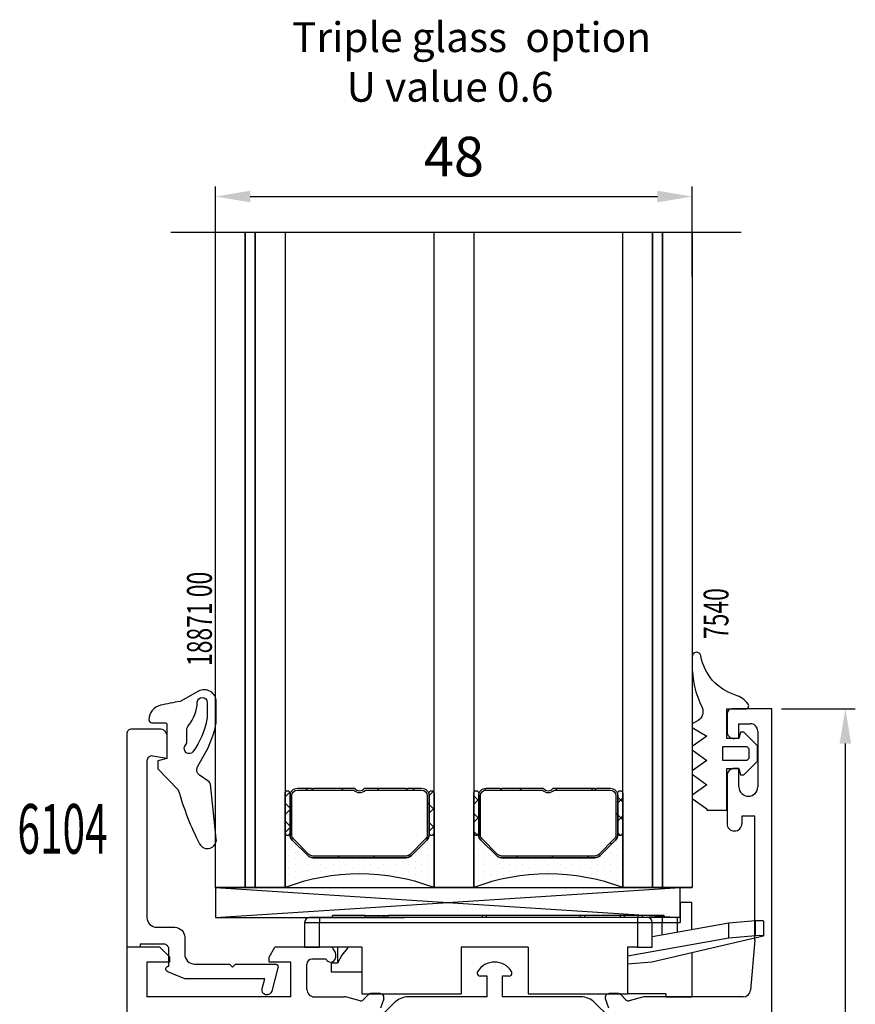
# Model space of a CAD drawing. Units: inches. Extents: x -23512 to 159, y 12106 to 20730.
# Drawn here: x -15350 to -15266, y 13303 to 13402 of the extents above; entities that cross this region are included whole.
import ezdxf

# ---------------------------------------------------------------- set-up
doc = ezdxf.new("R2010")
doc.units = ezdxf.units.IN
doc.header["$MEASUREMENT"] = 0
for name, color, linetype in [('1', 7, 'Continuous'), ('2-0', 40, 'Continuous'), ('3-0', 102, 'Continuous'), ('AL_CONT', 7, 'Continuous'), ('Alu-Kontur', 7, 'Continuous'), ('DIM', 12, 'Continuous'), ('HER_Dicht', 3, 'Continuous'), ('Holzplatte', 32, 'Continuous'), ('Schraff', 252, 'Continuous'), ('St', 173, 'Continuous'), ('TOP', 7, 'Continuous')]:
    doc.layers.add(name, color=color, linetype=linetype)
doc.layers.add('Deurprofielen', color=3, linetype='Continuous', lineweight=30)
doc.styles.add('UGTXT', font='ugtxt')
doc.dimstyles.new('AM_DIN$0', dxfattribs={"dimtxt": 4, "dimasz": 3.5, "dimexe": 1, "dimexo": 1, "dimgap": 1.5, "dimtad": 1, "dimdsep": 46, "dimtxsty": 'Standard', "dimcen": 0, "dimclrd": 256, "dimclre": 256, "dimclrt": 1, "dimadec": 0, "dimazin": 2, "dimtp": 0.1, "dimtm": 0.1, "dimtfac": 0.71, "dimtmove": 0, "dimatfit": 3, "dimfxl": 1, "dimlwd": -1, "dimlwe": -1, "dimarcsym": 0})
pattern_1 = [(45, (0, 0), (-1.79605122421383, 1.796051224213831), [])]
pattern_2 = [(45, (0, 0), (-0.8980256121069152, 0.8980256121069154), []), (135, (0, 0), (-0.8980256121069154, -0.8980256121069152), [])]
pattern_3 = [(0, (0, 0), (0.3175, 0.635), [0, -0.635])]

# ---------------------------------------------------------------- blocks, each defined once
blk = doc.blocks.new('*D275')
at = {"layer": 'Defpoints', "color": 0, "transparency": 16777216}
for p in [(-15274.57924133742, 13332.29085747761), (-15267.16077223169, 13332.29085747761), (-15274.57910810912, 13188.29091316525)]:
    blk.add_point(p, dxfattribs=at)
at = {"layer": 'DIM', "linetype": 'ByBlock', "transparency": 16777216}
for p, q in [((-15273.57924133742, 13332.29085747761), (-15266.16077223169, 13332.29085747761)), ((-15267.16077223169, 13191.79091316525), (-15267.16077223169, 13328.79085747761)), ((-15273.57910810912, 13188.29091316525), (-15266.16077223169, 13188.29091316525))]:
    blk.add_line(p, q, dxfattribs=at)
at = {"layer": 'DIM', "transparency": 16777216}
for points in [[(-15267.74410556503, 13328.79085747761), (-15266.57743889836, 13328.79085747761), (-15267.16077223169, 13332.29085747761)], [(-15267.74410556503, 13191.79091316525), (-15266.57743889836, 13191.79091316525), (-15267.16077223169, 13188.29091316525)]]:
    blk.add_solid(points, dxfattribs=at)
at = {"layer": 'DIM', "color": 7, "transparency": 16777216, "insert": (-15270.6607722317, 13260.29088532143), "char_height": 4, "attachment_point": 5, "rotation": 90}
blk.add_mtext('144', dxfattribs=at)
blk = doc.blocks.new('A$C7F59429C')
at = {"layer": '1'}
for p, q in [((-0.4293099999999868, 0), (-1.046423999999888, 0)), ((-1.046423999999888, 0), (-1.046423999999888, -1.999974999999949)), ((0, 0), (-0.4293099999999868, 0)), ((0.1535760000001574, 0), (0, 0)), ((0.1535760000001574, -2.712237999999843), (0.1535760000001574, 0)), ((-38.212444, -1.500004999999874), (-38.34642399999984, -1.500004999999874)), ((-37.84643000000005, -1.500004999999874), (-38.212444, -1.500004999999874)), ((-37.34643599999981, -1.500004999999874), (-37.84643000000005, -1.500004999999874)), ((-5.346427999999833, -1.500004999999874), (-37.34643599999981, -1.500004999999874)), ((-37.34643599999981, -1.500004999999874), (-37.34643599999981, -1.646410999999716)), ((-37.34643599999981, -1.646410999999716), (-37.34643599999981, -1.999974999999949)), ((-32.75853800000004, -1.299968999999919), (-36.05855499999984, -1.299968999999919)), ((-36.05855499999984, -1.500004999999874), (-36.05855499999984, -1.299968999999919)), ((-32.75856199999998, -1.299968999999919), (-30.85502099999985, -1.299968999999919)), ((-32.75856199999998, -1.500004999999874), (-32.75856199999998, -1.299968999999919)), ((-30.85502099999985, -1.500004999999874), (-30.85502099999985, -1.299968999999919)), ((-30.85502099999985, -1.299968999999919), (-30.43074900000011, -1.299968999999919)), ((-30.43074900000011, -1.500004999999874), (-30.43074900000011, -1.299968999999919)), ((-20.95552799999996, -1.299968999999919), (-30.43055499999991, -1.299968999999919)), ((-20.53125599999998, -1.299968999999919), (-20.95552799999996, -1.299968999999919)), ((-20.95552799999996, -1.500004999999874), (-20.95552799999996, -1.299968999999919)), ((-11.05603599999995, -1.299968999999919), (-20.53159599999981, -1.299968999999919)), ((-20.53125599999998, -1.500004999999874), (-20.53125599999998, -1.299968999999919)), ((-10.63176399999998, -1.299968999999919), (-11.05603599999995, -1.299968999999919)), ((-11.05603599999995, -1.500004999999874), (-11.05603599999995, -1.299968999999919)), ((-7.058556999999837, -1.299968999999919), (-10.63190899999995, -1.299968999999919)), ((-10.63176399999998, -1.500004999999874), (-10.63176399999998, -1.299968999999919)), ((-6.634285000000091, -1.299968999999919), (-7.058556999999837, -1.299968999999919)), ((-7.058556999999837, -1.500004999999874), (-7.058556999999837, -1.299968999999919)), ((-5.257043999999951, -1.299968999999919), (-6.634454999999889, -1.299968999999919)), ((-6.634285000000091, -1.500004999999874), (-6.634285000000091, -1.299968999999919)), ((-4.846434000000045, -1.500004999999874), (-5.346427999999833, -1.500004999999874)), ((-5.346427999999833, -1.500004999999874), (-5.346427999999833, -1.646410999999716)), ((-5.346427999999833, -1.646410999999716), (-5.346427999999833, -1.999974999999949)), ((-5.257043999999951, -1.500004999999874), (-5.257043999999951, -1.299968999999919)), ((-4.832772000000205, -1.299968999999919), (-5.257043999999951, -1.299968999999919)), ((-4.480395000000044, -1.500004999999874), (-4.846434000000045, -1.500004999999874)), ((-3.058558999999832, -1.299968999999919), (-4.833063000000038, -1.299968999999919)), ((-4.832772000000205, -1.500004999999874), (-4.832772000000205, -1.299968999999919)), ((-4.346415999999863, -1.500004999999874), (-4.480395000000044, -1.500004999999874)), ((-4.232252000000017, -1.500004999999874), (-4.346415999999863, -1.500004999999874)), ((-3.907077999999728, -1.500004999999874), (-4.232252000000017, -1.500004999999874)), ((-3.420454999999947, -1.500004999999874), (-3.907077999999728, -1.500004999999874)), ((-2.846434999999929, -1.500004999999874), (-3.420454999999947, -1.500004999999874)), ((-2.634286999999858, -1.299968999999919), (-3.058558999999832, -1.299968999999919)), ((-3.058558999999832, -1.500004999999874), (-3.058558999999832, -1.299968999999919)), ((-1.346430000000055, -1.500004999999874), (-2.846434999999929, -1.500004999999874)), ((-2.846434999999929, -1.500004999999874), (-2.846434999999929, -1.646410999999716)), ((-2.846434999999929, -1.646410999999716), (-2.846434999999929, -1.999974999999949)), ((-2.634286999999858, -1.500004999999874), (-2.634286999999858, -1.299968999999919)), ((-1.194670999999971, -1.500004999999874), (-1.346430000000055, -1.500004999999874)), ((-1.346430000000055, -1.500004999999874), (-1.346430000000055, -1.646410999999716)), ((-1.346430000000055, -1.646410999999716), (-1.346430000000055, -1.999974999999949)), ((-1.046423999999888, -1.500004999999874), (-1.194670999999971, -1.500004999999874)), ((3.879292999999961, -2.046289999999772), (6.553621000000021, -1.820093000000043)), ((6.553621000000021, -1.820093000000043), (6.953596000000061, -1.798291999999719)), ((6.553621000000021, -3.320097999999916), (6.553621000000021, -1.820093000000043)), ((6.953596000000061, -1.798291999999719), (7.246407999999974, -1.806381999999758)), ((7.246407999999974, -1.806381999999758), (7.353571999999986, -1.842183999999861)), ((7.353571999999986, -1.842183999999861), (7.353571999999986, -3.342189999999846)), ((-38.84641699999997, -1.999974999999949), (-38.84641699999997, -4.499968000000081)), ((-38.84641699999997, -1.999974999999949), (-38.7322529999999, -1.999974999999949)), ((-38.7322529999999, -1.999974999999949), (-38.40707900000007, -1.999974999999949)), ((-38.40707900000007, -1.999974999999949), (-37.92045600000006, -1.999974999999949)), ((-37.92045600000006, -1.999974999999949), (-37.34643599999981, -1.999974999999949)), ((-37.34643599999981, -4.499968000000081), (-37.34643599999981, -1.999974999999949)), ((-37.34643599999981, -1.999974999999949), (-5.346427999999833, -1.999974999999949)), ((-5.346427999999833, -1.999974999999949), (-4.772408000000041, -1.999974999999949)), ((-5.346427999999833, -1.999974999999949), (-5.346427999999833, -4.499968000000081)), ((-4.772408000000041, -1.999974999999949), (-4.285761000000093, -1.999974999999949)), ((-4.285761000000093, -1.999974999999949), (-3.960610999999972, -1.999974999999949)), ((-3.960610999999972, -1.999974999999949), (-3.846422000000075, -1.999974999999949)), ((-3.846422000000075, -4.499968000000081), (-3.846422000000075, -1.999974999999949)), ((-3.846422000000075, -1.999974999999949), (-3.712442999999894, -1.999974999999949)), ((-3.846422000000075, -3.427310000000034), (3.879292999999961, -2.046289999999772)), ((-3.712442999999894, -1.999974999999949), (-3.346428999999944, -1.999974999999949)), ((-3.346428999999944, -1.999974999999949), (-2.846434999999929, -1.999974999999949)), ((-2.846434999999929, -3.248541999999816), (-2.846434999999929, -1.999974999999949)), ((-2.846434999999929, -1.999974999999949), (-1.346430000000055, -1.999974999999949)), ((-1.346430000000055, -1.999974999999949), (-1.346430000000055, -2.980438000000049)), ((-1.346430000000055, -1.999974999999949), (-1.195664000000079, -1.999974999999949)), ((-1.195664000000079, -1.999974999999949), (-1.046423999999888, -1.999974999999949)), ((3.879292999999961, -3.546294999999873), (3.879292999999961, -2.046289999999772)), ((-6.346414999999979, -5.374235999999883), (3.879292999999961, -3.546294999999873)), ((7.192487000000028, -3.409868999999844), (-3.898744999999963, -5.999972999999727)), ((3.879292999999961, -3.546294999999873), (6.553621000000021, -3.320097999999916)), ((6.553621000000021, -3.320097999999916), (6.974574000000075, -3.297908999999663)), ((6.974574000000075, -3.297908999999663), (7.269517000000178, -3.30924600000003)), ((7.350229000000127, -3.35071599999992), (7.192487000000028, -3.409868999999844)), ((7.269517000000178, -3.30924600000003), (7.350229000000127, -3.35071599999992)), ((-38.84641699999997, -4.499968000000081), (-38.7322529999999, -4.499968000000081)), ((-38.7322529999999, -4.499968000000081), (-38.40707900000007, -4.499968000000081)), ((-38.40707900000007, -4.499968000000081), (-37.92045600000006, -4.499968000000081)), ((-37.92045600000006, -4.499968000000081), (-37.34643599999981, -4.499968000000081)), ((-33.09642899999994, -4.499968000000081), (-37.34643599999981, -4.499968000000081)), ((-35.546425, -4.499968000000081), (-35.546425, -6.099966999999879)), ((-34.54643799999985, -4.597635999999966), (-35.09950499999991, -5.300984999999855)), ((-34.54643799999985, -4.499968000000081), (-34.54643799999985, -4.597635999999966)), ((-33.09642899999994, -4.499968000000081), (-33.09642899999994, -9.199970999999778)), ((-16.34643400000004, -4.499968000000081), (-23.09643400000004, -4.499968000000081)), ((-23.09643400000004, -4.499968000000081), (-23.09643400000004, -9.199970999999778)), ((-16.34643400000004, -4.499968000000081), (-16.34643400000004, -9.199970999999778)), ((-5.346427999999833, -4.499968000000081), (-6.346414999999979, -4.499968000000081)), ((-6.346414999999979, -4.499968000000081), (-6.346414999999979, -9.199970999999778)), ((-5.346427999999833, -4.499968000000081), (-4.772408000000041, -4.499968000000081)), ((-4.772408000000041, -4.499968000000081), (-4.285761000000093, -4.499968000000081)), ((-4.285761000000093, -4.499968000000081), (-3.960610999999972, -4.499968000000081)), ((-3.960610999999972, -4.499968000000081), (-3.846422000000075, -4.499968000000081)), ((-35.09950499999991, -5.300984999999855), (-35.546425, -6.099966999999879)), ((0.1535760000001574, -5.053663999999799), (0.1535760000001574, -9.500001999999768)), ((-36.14643699999988, -6.999959999999874), (-36.14643699999988, -6.099966999999879)), ((-35.9940959999999, -6.099966999999879), (-36.14643699999988, -6.099966999999879)), ((-35.546425, -6.099966999999879), (-35.9940959999999, -6.099966999999879)), ((-3.898744999999963, -5.999972999999727), (-6.346414999999979, -6.206985999999915)), ((-36.01013199999989, -6.999959999999874), (-36.14643699999988, -6.999959999999874)), ((-35.60863100000006, -6.999959999999874), (-36.01013199999989, -6.999959999999874)), ((-34.96387800000002, -6.999959999999874), (-35.60863100000006, -6.999959999999874)), ((-34.11097500000005, -6.999959999999874), (-34.96387800000002, -6.999959999999874)), ((-33.09642899999994, -6.999959999999874), (-34.11097500000005, -6.999959999999874)), ((-33.09642899999994, -9.199970999999778), (-23.09643400000004, -9.199970999999778)), ((-16.34643400000004, -9.199970999999778), (-6.346414999999979, -9.199970999999778)), ((-2.496431999999913, -9.199970999999778), (-6.346414999999979, -9.199970999999778)), ((-2.496431999999913, -9.199970999999778), (-2.496431999999913, -9.500001999999768)), ((-2.496431999999913, -9.500001999999768), (0.1535760000001574, -9.500001999999768))]:
    blk.add_line(p, q, dxfattribs=at)
for centre, start, end in [((-38.34642399999984, -1.999974999999949), 90, 180), ((-4.346415999999863, -1.999974999999949), 0, 90)]:
    blk.add_arc(centre, 0.5, start, end, dxfattribs=at)
blk = doc.blocks.new('18871-50')
at = {"layer": 'HER_Dicht'}
for points in [[(-2.363262999999999, -4.257883999999999), (-1.683712027151715, -3.280135477881884, -0.3873725204284437), (-0.8295057235457726, -3.085279722181955), (1.086895999999998, -4.169526000000001), (2.560855385872656, -4.720614274856484, 0.0896867567291136), (3.961694992236633, -4.973927000005691), (5.715790049602584, -4.973929000000057, 0.5715474636290134), (6.76533109921015, -3.192164178979812), (5.732478877123798, -1.328849778325501, 0.0200110246257969), (5.361703305465013, 0.6367860823501303, 0.3493384495316589), (3.899999917607223, 1.800000109013503, 0.4142129680365619), (3.6, 1.50000010901359), (3.6, 0.1999999685840598, -0.4142135214774874), (3.399999996509357, 0), (0, 0), (-0.2411540000000016, 0.8999999999999987), (-1.041153000000001, 0.8999999999999987), (-3.170039491275071, -1.155842508729876, 0.04858524714208499), (-8.581735729565093, -3.287794462200538, 0.8326866278557019), (-8.075555412880988, -4.982223936218827), (-2.577209253943876, -4.384915810318688, 0.2171216719127048)], [(5.666461679299366, -3.065392770883899, -0.9757653497748116), (5.645443216536575, -4.064874999241125), (4.339163019146674, -4.069452989419096, -0.0441207875685028), (3.988143277513391, -4.039657401258341, -0.1144069209097299), (0.6606534104597115, -2.630119352145023, -0.911530457666318), (1.236440217367184, -1.816901125497491), (1.553578999999999, -2.000001999999998), (2.828083999999996, -2.000001999999998, -0.1718179953174422), (3.331480540764166, -2.178249282484268, 0.1601149310499993)]]:
    blk.add_lwpolyline(points, format="xyb", close=True, dxfattribs=at)
blk = doc.blocks.new('*U256')
at = {"layer": '3-0'}
h = blk.add_hatch(dxfattribs=at)
h.set_pattern_fill('ANSI31', color=256, scale=0.8, style=0)
h.set_pattern_definition(pattern_1)
edge = h.paths.add_edge_path(flags=0)
edge.add_line((-6.25, 0), (-4.875, 0))
edge.add_line((-4.875, 0), (-4.75, 0.125))
edge.add_line((-4.75, 0.125), (-4.625, -2.775557561562891e-17))
edge.add_line((-4.625, -3.138948173852287e-17), (-0.502493781056045, -1.110223024625157e-16))
edge.add_arc((-6.90432009031965e-17, -0.3800000000000001), 0.63, 37.097601801318774, 142.9023981986812, ccw=False)
edge.add_line((0.5024937810560445, 0), (4.625, 0))
edge.add_line((4.625, 0), (4.75, 0.125))
edge.add_line((4.75, 0.125), (4.875, 0))
edge.add_line((4.875, 0), (6.25, 0))
edge.add_arc((6.25, 0.75), 0.75, 270, 360)
edge.add_line((7, 0.75), (7, 4.689339828220179))
edge.add_arc((6.250000000000001, 4.689339828220179), 0.7499999999999991, 0, 45.00000000000005)
edge.add_line((6.78033008588991, 5.21966991411009), (5.21966991411009, 6.78033008588991))
edge.add_arc((4.689339828220179, 6.250000000000001), 0.7499999999999991, 44.99999999999996, 90)
edge.add_line((4.689339828220179, 7), (-4.689339828220179, 7))
edge.add_arc((-4.689339828220179, 6.250000000000001), 0.7499999999999991, 90, 135.0000000000001)
edge.add_line((-5.21966991411009, 6.78033008588991), (-6.78033008588991, 5.21966991411009))
edge.add_arc((-6.250000000000001, 4.689339828220179), 0.7499999999999991, 134.9999999999999, 180)
edge.add_line((-7, 4.689339828220179), (-7, 0.75))
edge.add_arc((-6.25, 0.75), 0.75, 180, 270)
edge = h.paths.add_edge_path(flags=0)
edge.add_line((-6.25, 0.18), (-0.5852349955359815, 0.18))
edge.add_arc((-1.110223024625157e-16, -0.3800000000000002), 0.8100000000000002, 43.73770465381051, 136.2622953461895, ccw=False)
edge.add_line((0.5852349955359812, 0.18), (6.25, 0.18))
edge.add_arc((6.25, 0.7500000000000001), 0.5700000000000001, 270, 360)
edge.add_line((6.82, 0.75), (6.82, 4.689339828220179))
edge.add_arc((6.25, 4.689339828220178), 0.5700000000000003, 8.927872790073025e-14, 45.00000000000006)
edge.add_line((6.653050865276332, 5.092390693496511), (5.092390693496511, 6.653050865276332))
edge.add_arc((4.689339828220178, 6.25), 0.5700000000000003, 44.99999999999994, 89.99999999999991)
edge.add_line((4.689339828220179, 6.82), (-4.689339828220179, 6.82))
edge.add_arc((-4.689339828220178, 6.25), 0.5700000000000003, 90.00000000000007, 135.0000000000001)
edge.add_line((-5.092390693496511, 6.653050865276332), (-6.653050865276332, 5.092390693496511))
edge.add_arc((-6.25, 4.689339828220178), 0.5700000000000003, 134.9999999999999, 179.9999999999999)
edge.add_line((-6.82, 4.689339828220179), (-6.82, 0.75))
edge.add_arc((-6.25, 0.7500000000000001), 0.5700000000000003, 180, 270)
at = {"linetype": 'Continuous'}
for points in [[(-6.25, 0), (-4.875, 0), (-4.75, 0.125), (-4.625, -3.138948173852287e-17), (-0.5024937810560447, -1.110223024625157e-16, -0.4975185951049946), (0.5024937810560445, 0), (4.625, 0), (4.75, 0.125), (4.875, 0), (6.25, 0, 0.414213562373095), (7, 0.75), (7, 4.689339828220179, 0.198912367379658), (6.78033008588991, 5.21966991411009), (5.21966991411009, 6.78033008588991, 0.198912367379658), (4.689339828220179, 7), (-4.689339828220179, 7, 0.198912367379658), (-5.21966991411009, 6.78033008588991), (-6.78033008588991, 5.21966991411009, 0.198912367379658), (-7, 4.689339828220179), (-7, 0.75, 0.414213562373095)], [(-6.25, 0.18), (-0.5852349955359815, 0.18, -0.4271788288583804), (0.5852349955359812, 0.18), (6.25, 0.18, 0.414213562373095), (6.82, 0.75), (6.82, 4.689339828220179, 0.198912367379658), (6.653050865276332, 5.092390693496511), (5.092390693496511, 6.653050865276332, 0.198912367379658), (4.689339828220179, 6.82), (-4.689339828220179, 6.82, 0.198912367379658), (-5.092390693496511, 6.653050865276332), (-6.653050865276332, 5.092390693496511, 0.198912367379658), (-6.82, 4.689339828220179), (-6.82, 0.75, 0.414213562373095)]]:
    blk.add_lwpolyline(points, format="xyb", close=True, dxfattribs=at)
blk = doc.blocks.new('*U257')
at = {"layer": '3-0'}
h = blk.add_hatch(dxfattribs=at)
h.set_pattern_fill('ANSI37', color=256, scale=0.4, style=0)
h.set_pattern_definition(pattern_2)
edge = h.paths.add_edge_path(flags=0)
edge.add_arc((0.25, 0.25), 0.25, 180, 360)
edge.add_line((0.5, 0.25), (0.5, 4.25))
edge.add_arc((0.25, 4.25), 0.25, 0, 180)
edge.add_line((0, 4.25), (0, 0.25))
at = {"linetype": 'Continuous'}
blk.add_lwpolyline([(0, 0.25, 1), (0.5, 0.25), (0.5, 4.25, 1), (0, 4.25)], format="xyb", close=True, dxfattribs=at)
blk = doc.blocks.new('*U258')
at = {"layer": '3-0'}
h = blk.add_hatch(dxfattribs=at)
h.set_pattern_fill('ANSI37', color=256, scale=0.4, style=0)
h.set_pattern_definition(pattern_2)
edge = h.paths.add_edge_path(flags=0)
edge.add_arc((0.25, 0.25), 0.25, 180, 360)
edge.add_line((0.5, 0.25), (0.5, 4.25))
edge.add_arc((0.25, 4.25), 0.25, 0, 180)
edge.add_line((0, 4.25), (0, 0.25))
at = {"linetype": 'Continuous'}
blk.add_lwpolyline([(0, 0.25, 1), (0.5, 0.25), (0.5, 4.25, 1), (0, 4.25)], format="xyb", close=True, dxfattribs=at)
blk = doc.blocks.new('*U259')
h = blk.add_hatch()
h.set_pattern_fill('DOTS', color=256, scale=0.4, style=0)
h.set_pattern_definition(pattern_3)
edge = h.paths.add_edge_path(flags=0)
edge.add_arc((-19.84419708029197, -7.5), 21.21419708029197, -20.70379673068851, 20.70379673068851, ccw=False)
edge.add_line((0, -15), (5.5, -15))
edge.add_arc((5.5, -14.75), 0.25, 90, 270, ccw=False)
edge.add_line((5.5, -14.5), (5.310660171779821, -14.5))
edge.add_arc((5.31066017177982, -13.75), 0.75, 225.0000000000001, 270.00000000000006, ccw=False)
edge.add_line((4.78033008588991, -14.28033008588991), (3.21966991411009, -12.71966991411009))
edge.add_arc((3.749999999999999, -12.18933982822018), 0.7499999999999982, 180, 225, ccw=False)
edge.add_line((3, -12.18933982822018), (3, -2.810660171779821))
edge.add_arc((3.75, -2.810660171779821), 0.75, 135, 180, ccw=False)
edge.add_line((3.21966991411009, -2.28033008588991), (4.78033008588991, -0.7196699141100895))
edge.add_arc((5.310660171779821, -1.25), 0.7499999999999998, 90, 135, ccw=False)
edge.add_line((5.310660171779821, -0.5), (5.5, -0.5))
edge.add_arc((5.5, -0.25), 0.25, 90, 270, ccw=False)
edge.add_line((5.5, 0), (0, 0))
at = {"linetype": 'Continuous'}
blk.add_lwpolyline([(0, 0, -0.1826666666666667), (0, -15), (5.5, -15, -1), (5.5, -14.5), (5.310660171779821, -14.5, -0.198912367379658), (4.78033008588991, -14.28033008588991), (3.21966991411009, -12.71966991411009, -0.198912367379658), (3, -12.18933982822018), (3, -2.810660171779821, -0.198912367379658), (3.21966991411009, -2.28033008588991), (4.78033008588991, -0.7196699141100895, -0.198912367379658), (5.310660171779821, -0.5), (5.5, -0.5, -1), (5.5, 0)], format="xyb", close=True, dxfattribs=at)
blk = doc.blocks.new('*U255')
at = {"layer": '2-0'}
blk.add_blockref('*U259', (0, 0), dxfattribs=at)
at = {"layer": '2-0', "rotation": 270}
for name, p in [('*U257', (5.25, 0)), ('*U258', (5.25, -14.5))]:
    blk.add_blockref(name, p, dxfattribs=at)
at = {"layer": 'St', "rotation": 89.99999999999999}
blk.add_blockref('*U256', (10, -7.5), dxfattribs=at)
blk = doc.blocks.new('*U261')
at = {"layer": '3-0'}
h = blk.add_hatch(dxfattribs=at)
h.set_pattern_fill('ANSI31', color=256, scale=0.8, style=0)
h.set_pattern_definition(pattern_1)
edge = h.paths.add_edge_path(flags=0)
edge.add_line((-6.25, 0), (-4.875, 0))
edge.add_line((-4.875, 0), (-4.75, 0.125))
edge.add_line((-4.75, 0.125), (-4.625, -2.775557561562891e-17))
edge.add_line((-4.625, -3.138948173852287e-17), (-0.502493781056045, -1.110223024625157e-16))
edge.add_arc((-6.90432009031965e-17, -0.3800000000000001), 0.63, 37.097601801318774, 142.9023981986812, ccw=False)
edge.add_line((0.5024937810560445, 0), (4.625, 0))
edge.add_line((4.625, 0), (4.75, 0.125))
edge.add_line((4.75, 0.125), (4.875, 0))
edge.add_line((4.875, 0), (6.25, 0))
edge.add_arc((6.25, 0.75), 0.75, 270, 360)
edge.add_line((7, 0.75), (7, 4.689339828220179))
edge.add_arc((6.250000000000001, 4.689339828220179), 0.7499999999999991, 0, 45.00000000000005)
edge.add_line((6.78033008588991, 5.21966991411009), (5.21966991411009, 6.78033008588991))
edge.add_arc((4.689339828220179, 6.250000000000001), 0.7499999999999991, 44.99999999999996, 90)
edge.add_line((4.689339828220179, 7), (-4.689339828220179, 7))
edge.add_arc((-4.689339828220179, 6.250000000000001), 0.7499999999999991, 90, 135.0000000000001)
edge.add_line((-5.21966991411009, 6.78033008588991), (-6.78033008588991, 5.21966991411009))
edge.add_arc((-6.250000000000001, 4.689339828220179), 0.7499999999999991, 134.9999999999999, 180)
edge.add_line((-7, 4.689339828220179), (-7, 0.75))
edge.add_arc((-6.25, 0.75), 0.75, 180, 270)
edge = h.paths.add_edge_path(flags=0)
edge.add_line((-6.25, 0.18), (-0.5852349955359815, 0.18))
edge.add_arc((-1.110223024625157e-16, -0.3800000000000002), 0.8100000000000002, 43.73770465381051, 136.2622953461895, ccw=False)
edge.add_line((0.5852349955359812, 0.18), (6.25, 0.18))
edge.add_arc((6.25, 0.7500000000000001), 0.5700000000000001, 270, 360)
edge.add_line((6.82, 0.75), (6.82, 4.689339828220179))
edge.add_arc((6.25, 4.689339828220178), 0.5700000000000003, 8.927872790073025e-14, 45.00000000000006)
edge.add_line((6.653050865276332, 5.092390693496511), (5.092390693496511, 6.653050865276332))
edge.add_arc((4.689339828220178, 6.25), 0.5700000000000003, 44.99999999999994, 89.99999999999991)
edge.add_line((4.689339828220179, 6.82), (-4.689339828220179, 6.82))
edge.add_arc((-4.689339828220178, 6.25), 0.5700000000000003, 90.00000000000007, 135.0000000000001)
edge.add_line((-5.092390693496511, 6.653050865276332), (-6.653050865276332, 5.092390693496511))
edge.add_arc((-6.25, 4.689339828220178), 0.5700000000000003, 134.9999999999999, 179.9999999999999)
edge.add_line((-6.82, 4.689339828220179), (-6.82, 0.75))
edge.add_arc((-6.25, 0.7500000000000001), 0.5700000000000003, 180, 270)
at = {"linetype": 'Continuous'}
for points in [[(-6.25, 0), (-4.875, 0), (-4.75, 0.125), (-4.625, -3.138948173852287e-17), (-0.5024937810560447, -1.110223024625157e-16, -0.4975185951049946), (0.5024937810560445, 0), (4.625, 0), (4.75, 0.125), (4.875, 0), (6.25, 0, 0.414213562373095), (7, 0.75), (7, 4.689339828220179, 0.198912367379658), (6.78033008588991, 5.21966991411009), (5.21966991411009, 6.78033008588991, 0.198912367379658), (4.689339828220179, 7), (-4.689339828220179, 7, 0.198912367379658), (-5.21966991411009, 6.78033008588991), (-6.78033008588991, 5.21966991411009, 0.198912367379658), (-7, 4.689339828220179), (-7, 0.75, 0.414213562373095)], [(-6.25, 0.18), (-0.5852349955359815, 0.18, -0.4271788288583804), (0.5852349955359812, 0.18), (6.25, 0.18, 0.414213562373095), (6.82, 0.75), (6.82, 4.689339828220179, 0.198912367379658), (6.653050865276332, 5.092390693496511), (5.092390693496511, 6.653050865276332, 0.198912367379658), (4.689339828220179, 6.82), (-4.689339828220179, 6.82, 0.198912367379658), (-5.092390693496511, 6.653050865276332), (-6.653050865276332, 5.092390693496511, 0.198912367379658), (-6.82, 4.689339828220179), (-6.82, 0.75, 0.414213562373095)]]:
    blk.add_lwpolyline(points, format="xyb", close=True, dxfattribs=at)
blk = doc.blocks.new('*U262')
at = {"layer": '3-0'}
h = blk.add_hatch(dxfattribs=at)
h.set_pattern_fill('ANSI37', color=256, scale=0.4, style=0)
h.set_pattern_definition(pattern_2)
edge = h.paths.add_edge_path(flags=0)
edge.add_arc((0.25, 0.25), 0.25, 180, 360)
edge.add_line((0.5, 0.25), (0.5, 4.25))
edge.add_arc((0.25, 4.25), 0.25, 0, 180)
edge.add_line((0, 4.25), (0, 0.25))
at = {"linetype": 'Continuous'}
blk.add_lwpolyline([(0, 0.25, 1), (0.5, 0.25), (0.5, 4.25, 1), (0, 4.25)], format="xyb", close=True, dxfattribs=at)
blk = doc.blocks.new('*U263')
at = {"layer": '3-0'}
h = blk.add_hatch(dxfattribs=at)
h.set_pattern_fill('ANSI37', color=256, scale=0.4, style=0)
h.set_pattern_definition(pattern_2)
edge = h.paths.add_edge_path(flags=0)
edge.add_arc((0.25, 0.25), 0.25, 180, 360)
edge.add_line((0.5, 0.25), (0.5, 4.25))
edge.add_arc((0.25, 4.25), 0.25, 0, 180)
edge.add_line((0, 4.25), (0, 0.25))
at = {"linetype": 'Continuous'}
blk.add_lwpolyline([(0, 0.25, 1), (0.5, 0.25), (0.5, 4.25, 1), (0, 4.25)], format="xyb", close=True, dxfattribs=at)
blk = doc.blocks.new('*U264')
h = blk.add_hatch()
h.set_pattern_fill('DOTS', color=256, scale=0.4, style=0)
h.set_pattern_definition(pattern_3)
edge = h.paths.add_edge_path(flags=0)
edge.add_arc((-19.84419708029197, -7.5), 21.21419708029197, -20.70379673068851, 20.70379673068851, ccw=False)
edge.add_line((0, -15), (5.5, -15))
edge.add_arc((5.5, -14.75), 0.25, 90, 270, ccw=False)
edge.add_line((5.5, -14.5), (5.310660171779821, -14.5))
edge.add_arc((5.31066017177982, -13.75), 0.75, 225.0000000000001, 270.00000000000006, ccw=False)
edge.add_line((4.78033008588991, -14.28033008588991), (3.21966991411009, -12.71966991411009))
edge.add_arc((3.749999999999999, -12.18933982822018), 0.7499999999999982, 180, 225, ccw=False)
edge.add_line((3, -12.18933982822018), (3, -2.810660171779821))
edge.add_arc((3.75, -2.810660171779821), 0.75, 135, 180, ccw=False)
edge.add_line((3.21966991411009, -2.28033008588991), (4.78033008588991, -0.7196699141100895))
edge.add_arc((5.310660171779821, -1.25), 0.7499999999999998, 90, 135, ccw=False)
edge.add_line((5.310660171779821, -0.5), (5.5, -0.5))
edge.add_arc((5.5, -0.25), 0.25, 90, 270, ccw=False)
edge.add_line((5.5, 0), (0, 0))
at = {"linetype": 'Continuous'}
blk.add_lwpolyline([(0, 0, -0.1826666666666667), (0, -15), (5.5, -15, -1), (5.5, -14.5), (5.310660171779821, -14.5, -0.198912367379658), (4.78033008588991, -14.28033008588991), (3.21966991411009, -12.71966991411009, -0.198912367379658), (3, -12.18933982822018), (3, -2.810660171779821, -0.198912367379658), (3.21966991411009, -2.28033008588991), (4.78033008588991, -0.7196699141100895, -0.198912367379658), (5.310660171779821, -0.5), (5.5, -0.5, -1), (5.5, 0)], format="xyb", close=True, dxfattribs=at)
blk = doc.blocks.new('*U260')
at = {"layer": '2-0'}
blk.add_blockref('*U264', (0, 0), dxfattribs=at)
at = {"layer": '2-0', "rotation": 270}
for name, p in [('*U262', (5.25, 0)), ('*U263', (5.25, -14.5))]:
    blk.add_blockref(name, p, dxfattribs=at)
at = {"layer": 'St', "rotation": 89.99999999999999}
blk.add_blockref('*U261', (10, -7.5), dxfattribs=at)
blk = doc.blocks.new('_5__1', base_point=(-185.9727776916241, 113.0551269045439))
at = {"layer": '1', "color": 3}
for p, q in [((-186.0535454299617, 102.5294408709674), (-187.8485136229121, 104.3308628358317)), ((-186.9963844893742, 105.0551269045437), (-187.5485136229121, 105.0551269045437)), ((-185.9477776916241, 104.9551269045437), (-186.7727776916241, 104.9551269045437)), ((-185.6977776916241, 104.7051269045434), (-185.6977776916241, 104.6542329056379)), ((-184.6477776916239, 104.7051269045434), (-184.6477776916239, 104.6542329056378)), ((-184.3977776916241, 104.9551269045437), (-184.0727776916241, 104.9551269045437)), ((-183.849170893874, 105.0551269045437), (-183.4727776916241, 105.0551269045437)), ((-183.531888683171, 102.8890403587426), (-183.0864073611085, 104.5515992865027)), ((-183.5727776916241, 101.8735035229509), (-183.5727776916241, 102.5784575046192)), ((-185.7727776916241, 101.7580706296961), (-185.7727776916241, 101.169340466917)), ((-183.4263310822174, 101.5199501323577), (-182.0585641292509, 100.1521831793914)), ((-185.4798844728106, 100.4622336857305), (-183.6192243010309, 98.6015735139506)), ((-183.4727776916241, 81.86223368573008), (-183.4727776916241, 98.2480201233574)), ((-181.4727776916241, 96.4051269045434), (-181.4727776916241, 98.73796961701841)), ((-181.4727776916241, 90.80512690454373), (-181.4727776916241, 96.4051269045434)), ((-179.3727776916241, 90.80512690454373), (-179.3727776916241, 91.50512690454384)), ((-181.4727776916241, 90.80512690454373), (-179.3727776916241, 90.80512690454373)), ((-179.3727776916241, 89.30512690454374), (-181.4727776916241, 89.30512690454374)), ((-181.4727776916241, 81.37228419206889), (-181.4727776916241, 89.30512690454374)), ((-179.3727776916241, 88.60512690454368), (-179.3727776916241, 89.30512690454374)), ((-185.4798844728106, 79.64802012335701), (-183.6192243010309, 81.5086802951368)), ((-183.4263310822174, 78.5903036767294), (-182.0585641292509, 79.95807062969581)), ((-185.7727776916241, 78.9409133421704), (-185.7727776916241, 78.3521831793913)), ((-187.8485136229121, 75.77939097325549), (-186.0535454299617, 77.58081293812013)), ((-183.5727776916241, 77.53179630446779), (-183.5727776916241, 78.23675028613606)), ((-183.0864073611085, 75.55865452258449), (-183.531888683171, 77.22121345034469)), ((-185.6977776916241, 75.4560209034494), (-185.6977776916241, 75.40512690454351)), ((-184.6477776916239, 75.4560209034494), (-184.6477776916239, 75.40512690454351)), ((-187.5485136229121, 75.0551269045435), (-186.9963844893742, 75.0551269045435)), ((-186.7727776916241, 75.15512690454351), (-185.9477776916241, 75.15512690454351)), ((-184.0727776916241, 75.15512690454351), (-184.3977776916241, 75.15512690454351)), ((-183.4727776916241, 75.0551269045435), (-183.849170893874, 75.0551269045435))]:
    blk.add_line(p, q, dxfattribs=at)
for centre, radius, start, end in [((-187.5485136229121, 104.6308628358315), 0.4242640687118924, 90, 225.0000000000013), ((-186.9963844893742, 104.7551269045434), 0.300000000000098, 41.81031489576259, 90), ((-185.9477776916241, 104.7051269045434), 0.25, 0, 90), ((-185.1727776916241, 104.3051269045434), 0.5999999999999571, 155.7503713975006, 24.24962860249939), ((-185.9477776916241, 104.6542329056378), 0.2499999999999975, 335.7503713975071, 0), ((-184.3977776916241, 104.7051269045434), 0.25, 90, 180), ((-184.3977776916241, 104.6542329056378), 0.25, 180, 204.2496286024926), ((-183.849170893874, 104.7551269045434), 0.2999999999999972, 90, 138.1896851042121), ((-183.4727776916241, 104.6551269045437), 0.3999999999999511, 344.9999999999973, 90), ((-186.9727776916241, 101.7580706296961), 1.200000000000102, 0, 40.00156506727524), ((-182.3727776916241, 102.5784575046192), 1.200000000000084, 164.999999999987, 180), ((-184.7727776916239, 101.169340466917), 1, 180, 224.999999999996), ((-183.0727776916241, 101.8735035229509), 0.5, 180, 225.0000000000011), ((-183.4727776916241, 98.73796961701841), 2, 0, 45.0000000000023), ((-183.9727776916241, 98.2480201233574), 0.5, 0, 45), ((-179.0727776916243, 91.50512690454384), 0.2999999999998977, 90, 180), ((-179.0727776916243, 91.50512690454384), 0.2999999999999336, 57.77316353382063, 90), ((-179.9868401916243, 90.05512690454374), 2.014062500000023, 0, 57.77316353382285), ((-179.9868401916243, 90.05512690454374), 2.014062499999876, 302.2268364661797, 0), ((-179.0727776916243, 88.60512690454368), 0.2999999999999829, 180, 270), ((-179.0727776916243, 88.60512690454368), 0.2999999999999545, 270, 302.2268364661909), ((-183.9727776916241, 81.86223368573008), 0.4999999999999642, 314.9999999999906, 0), ((-183.4727776916241, 81.37228419206889), 1.999999999999916, 314.9999999999983, 0), ((-184.7727776916239, 78.9409133421704), 1.000000000000089, 135, 180), ((-186.9727776916241, 78.3521831793913), 1.199999999999977, 319.9984349327247, 0), ((-183.0727776916241, 78.23675028613606), 0.5000000000000242, 134.9999999999974, 180), ((-182.3727776916241, 77.53179630446779), 1.200000000000017, 180, 195.0000000000039), ((-185.1727776916241, 75.8051269045435), 0.599999999999951, 335.7503713975019, 204.249628602498), ((-187.5485136229121, 75.47939097325552), 0.4242640687119848, 135.0000000000108, 270), ((-185.9477776916241, 75.40512690454351), 0.25, 270, 0), ((-185.9477776916241, 75.4560209034494), 0.25, 0, 24.2496286024957), ((-184.3977776916241, 75.4560209034494), 0.2500000000000034, 155.7503713975043, 180), ((-184.3977776916241, 75.40512690454351), 0.25, 180, 270), ((-183.4727776916241, 75.45512690454352), 0.4000000000000057, 270, 15.00000000000069), ((-186.9963844893742, 75.35512690454341), 0.2999999999998977, 270, 318.1896851042557), ((-183.849170893874, 75.35512690454351), 0.2999999999999403, 221.8103148957859, 270)]:
    blk.add_arc(centre, radius, start, end, dxfattribs=at)
blk = doc.blocks.new('9374')
at = {"layer": 'TOP', "color": 7, "linetype": 'Continuous'}
for p, q in [((0, 64.9), (120, 64.9)), ((120, 61.6), (120, 64.9)), ((115, 48.39999999999999), (115, 62.9)), ((118.5, 62.9), (115, 62.9)), ((118.5, 60.6), (118.5, 62.9)), ((120, 61.6), (119, 60.6)), ((118.5, 60.6), (119, 60.6)), ((118.5, 48.39999999999999), (118.5, 50.6)), ((118.5, 50.6), (119, 50.6)), ((119, 50.6), (120, 50.02265)), ((120, 44.4), (120, 50.02265)), ((115, 48.39999999999999), (118.5, 48.39999999999999)), ((115.7499999999999, 46.79999999999998), (118.3, 46.79999999999998)), ((115, 46.04999999999999), (115, 43.04744)), ((118.7999999999999, 44.85825799999999), (118.7999999999999, 46.29999999999999)), ((119, 43.89999999999999), (119.3, 43.89999999999999)), ((119.55, 43.96698699999999), (119.8499999999999, 44.140192)), ((114.6051409999996, 41.44215599999999), (114.9659259999999, 42.788621)), ((114.682787, 41.15237800000001), (115.238989, 40.596176)), ((115.326857, 39.43736599999999), (115.326857, 40.384044)), ((114.790049, 39.061489), (113.853296, 39.402439)), ((113.853296, 16.397561), (114.790049, 16.738511)), ((115.326857, 15.41595599999999), (115.326857, 16.36263399999998)), ((115.238989, 15.20382399999999), (114.682787, 14.647622)), ((114.9659259999999, 13.011379), (114.6051409999996, 14.357844)), ((115, 2.887247999999998), (115, 12.75256)), ((137.25, 4.5), (132.45, 4.5)), ((143.5, 4.5), (141.7499999999999, 4.5)), ((144, 0), (144, 4)), ((133.1999999999995, 3), (132.45, 3)), ((133.1999999999995, 1.7), (133.1999999999995, 3)), ((136.15, 3.299999999999998), (138, 3.299999999999998)), ((138, 3.299999999999998), (138, 3.75)), ((141, 3.299999999999998), (141, 3.75)), ((141, 3.299999999999998), (142.5, 3.299999999999998)), ((142.5, 3.299999999999998), (142.5, 2.149999999999999)), ((120.7150259999999, 1.7), (115.684633, 2.140102)), ((120.7150259999999, 1.7), (133.1999999999995, 1.7)), ((141.7499999999999, 1.399999999999999), (136.15, 1.399999999999999)), ((0, 0), (144, 0))]:
    blk.add_line(p, q, dxfattribs=at)
for centre, radius, start, end in [((115.7499999999999, 46.04999999999999), 0.75, 90, 180), ((118.3, 46.29999999999999), 0.5, 0, 90), ((119, 44.4), 0.5, 113.578178, 180), ((119, 44.4), 0.5, 180, 270), ((119.3, 44.4), 0.5, 270, 300.0000000000001), ((119.7, 44.4), 0.3, 300.0000000000001, 0), ((114, 43.04744), 1, 345, 0), ((114.8949189999999, 41.36451), 0.3, 165, 225), ((115.026857, 40.384044), 0.3, 0, 45), ((114.926857, 39.43736599999999), 0.4, 250, 0), ((114.926857, 16.36263399999998), 0.4, 0, 110), ((115.026857, 15.41595599999999), 0.3, 315, 0), ((114.8949189999999, 14.43548999999999), 0.3, 135, 195), ((114, 12.75256), 1, 0, 15), ((132.45, 3.75), 0.75, 90, 180), ((137.25, 3.75), 0.75, 0, 90), ((141.7499999999999, 3.75), 0.75, 90, 180), ((143.5, 4), 0.5, 0, 90), ((132.45, 3.75), 0.75, 180, 270), ((136.15, 2.35), 0.95, 90, 180), ((115.7499999999999, 2.887247999999998), 0.75, 180, 265), ((136.15, 2.35), 0.95, 180, 270), ((141.7499999999999, 2.149999999999999), 0.75, 270, 0)]:
    blk.add_arc(centre, radius, start, end, dxfattribs=at)
blk.add_blockref('_5__1', (110.498801, 50.90000000000015))
blk = doc.blocks.new('*D273')
at = {"layer": 'Defpoints', "color": 0, "transparency": 16777216}
for p in [(-15282.57799611522, 13383.87119871291), (-15330.57799611522, 13374.79070361865), (-15282.57799611522, 13374.79070361865)]:
    blk.add_point(p, dxfattribs=at)
at = {"layer": 'DIM', "linetype": 'ByBlock', "transparency": 16777216}
for p, q in [((-15330.57799611522, 13375.79070361865), (-15330.57799611522, 13384.87119871291)), ((-15282.57799611522, 13375.79070361865), (-15282.57799611522, 13384.87119871291)), ((-15327.07799611522, 13383.87119871291), (-15286.07799611522, 13383.87119871291))]:
    blk.add_line(p, q, dxfattribs=at)
at = {"layer": 'DIM', "transparency": 16777216}
for points in [[(-15327.07799611522, 13384.45453204625), (-15327.07799611522, 13383.28786537958), (-15330.57799611522, 13383.87119871291)], [(-15286.07799611522, 13384.45453204625), (-15286.07799611522, 13383.28786537958), (-15282.57799611522, 13383.87119871291)]]:
    blk.add_solid(points, dxfattribs=at)
at = {"layer": 'DIM', "color": 7, "transparency": 16777216, "insert": (-15306.57799611522, 13387.37119871291), "char_height": 4, "attachment_point": 5}
blk.add_mtext('48', dxfattribs=at)

msp = doc.modelspace()

# ---------------------------------------------------------------- linework, layer by layer
at = {"color": 0, "linetype": 'ByBlock', "lineweight": -2}
for points in [[(-15330.57799611521, 13314.29099976074), (-15330.57799611522, 13380.29082737677), (-15327.57799611522, 13380.29082737677), (-15327.57799611521, 13314.29099976074)], [(-15327.57799611521, 13314.29099976074), (-15327.57801024891, 13380.29082737677), (-15326.57801024891, 13380.29082737677), (-15326.57799611521, 13314.29099976074)], [(-15326.57801024891, 13314.2910153655), (-15326.57799611522, 13380.29082737677), (-15323.57799611522, 13380.29082737677), (-15323.57801024891, 13314.2910153655)], [(-15308.57799611521, 13314.29099976074), (-15308.57799611522, 13380.29082737677), (-15304.57799611522, 13380.29082737677), (-15304.57799611521, 13314.29099976074)], [(-15289.57799611521, 13314.29099976074), (-15289.57799611522, 13380.29082737677), (-15286.57799611522, 13380.29082737677), (-15286.57799611521, 13314.29099976074)], [(-15286.57801024891, 13314.2910153655), (-15286.57799611522, 13380.29082737677), (-15285.57799611522, 13380.29082737677), (-15285.57801024891, 13314.2910153655)], [(-15285.57799611521, 13314.29099976074), (-15285.57799611522, 13380.29082737677), (-15282.57799611522, 13380.29082737677), (-15282.57799611521, 13314.29099976074)]]:
    msp.add_lwpolyline(points, close=True, dxfattribs=at)
at = {"layer": 'AL_CONT'}
msp.add_lwpolyline([(-15337.47910745056, 13327.04773255607), (-15337.47910745056, 13311.29095555607, 0.4142136083806549), (-15336.47910729348, 13310.29095555607), (-15334.6791073982, 13310.29095555607, -0.4142135930448019), (-15333.67910745056, 13309.29095539899), (-15333.67910745056, 13307.59095555607, 0.4142136083806549), (-15332.67910729348, 13306.59095555607), (-15329.17910745056, 13306.59095555607), (-15328.87910745056, 13306.29095555607), (-15328.57910745056, 13306.59095555607), (-15324.57910743485, 13306.59095555607, -0.4142135930448008), (-15324.27910745055, 13306.29095550894, -0.0655434496690346), (-15324.28932906254, 13306.21331473623), (-15324.91948228058, 13303.86154619041, -0.9999996947152408), (-15325.88540855958, 13304.12036514917), (-15325.62534045056, 13305.09095555607), (-15333.67910745056, 13305.09095555607), (-15335.39563501541, 13305.81451137264, -0.8180786245019609), (-15335.27910745055, 13306.39095547836), (-15335.27910745055, 13308.09095547753, 0.4142135930448019), (-15335.77910742438, 13308.59095555607), (-15338.17910745056, 13308.59095555607), (-15338.17910745056, 13308.29095555607), (-15339.47910745056, 13308.29095555607), (-15339.47910745056, 13329.79095555607, -0.4142135777089472), (-15338.97910742438, 13330.29095555607), (-15336.22910741129, 13330.29095555607, -0.4142135930448017), (-15335.47910745056, 13329.54095543825), (-15335.47910745056, 13327.29095555607), (-15336.89228226213, 13327.54013734651, 0.4663076634670944)], format="xyb", close=True, dxfattribs=at)
at = {"layer": 'Alu-Kontur'}
for p, q in [((-15330.57799611521, 13314.29099976074), (-15330.57799611521, 13311.29107442471)), ((-15330.57799611521, 13314.29099976074), (-15283.80409745056, 13311.29095255607)), ((-15330.57799611521, 13314.29099976074), (-15283.80409745056, 13314.29090789211)), ((-15330.57799611521, 13311.29107442471), (-15283.80409745056, 13314.29090789211)), ((-15283.80409745056, 13311.29095255607), (-15283.80409745056, 13314.29090789211)), ((-15330.57799611521, 13311.29098255607), (-15311.56308880088, 13311.29098255607))]:
    msp.add_line(p, q, dxfattribs=at)
at = {"layer": 'Deurprofielen'}
msp.add_line((-15335.08233518826, 13380.29082737677), (-15277.66340000661, 13380.29082737677), dxfattribs=at)
at = {"layer": 'HER_Dicht'}
msp.add_lwpolyline([(-15278.23955092313, 13333.68146729754, -0.2829491748030102), (-15281.70328697883, 13337.61274817749, 0.914876032041466), (-15282.5964853345, 13337.536464721), (-15282.5964853345, 13336.77137855607, 0.1133277939775376), (-15281.59492196396, 13332.4092531308, -0.392079241852096), (-15281.99647928916, 13331.11056817846), (-15281.99647933451, 13331.11056655607), (-15282.5964853345, 13330.76416155607), (-15282.5964853345, 13330.41775655607), (-15281.0964853345, 13329.55172855607), (-15282.5964853345, 13328.50048955607), (-15282.5964853345, 13328.15313855607), (-15281.0964853345, 13327.10282955607), (-15282.5964853345, 13326.05159055607), (-15282.5964853345, 13325.70425555607), (-15281.0964853345, 13324.65394655607), (-15282.5964853345, 13323.60270755607), (-15282.5964853345, 13323.25535655607), (-15281.0964853345, 13322.20504855607), (-15281.0964853345, 13322.09095855607), (-15279.0964853345, 13322.09095855607), (-15279.0964853345, 13326.29095555607), (-15277.8964883345, 13326.29095555607), (-15277.7223243345, 13325.64096155607), (-15277.3678633345, 13325.64096155607), (-15275.99647933451, 13327.01233055607), (-15275.99647933451, 13328.56958055607), (-15277.3678633345, 13329.94094955607), (-15277.7223243345, 13329.94094955607), (-15277.8964883345, 13329.29095555607), (-15279.0964853345, 13329.29095555607), (-15279.0964853345, 13332.29095555607), (-15277.1964913345, 13332.29095555607), (-15277.19649128738, 13332.29095855607, 0.6141311744663636), (-15276.95446986835, 13332.76823125538), (-15276.95445678322, 13332.76822805032, 0.1617785310524994), (-15278.23953741569, 13333.68146180027)], format="xyb", close=True, dxfattribs=at)
msp.add_lwpolyline([(-15279.49647933451, 13328.49095255607), (-15277.0964853345, 13328.49095255607), (-15276.8964883345, 13328.29095555607), (-15276.8964883345, 13327.29095555607), (-15277.0964853345, 13327.09095855607), (-15279.49647933451, 13327.09095855607)], close=True, dxfattribs=at)
at = {"layer": 'Holzplatte'}
for p, q in [((-15330.57799611521, 13314.29099976074), (-15282.57799611521, 13314.29099976074)), ((-15309.57799859996, 13314.29092923934), (-15283.57799859996, 13314.29093982036))]:
    msp.add_line(p, q, dxfattribs=at)

# ---------------------------------------------------------------- block references
at = {"color": 2, "rotation": 90.00000000000001}
msp.add_blockref('18871-50', (-15335.47910745056, 13327.29095555607), dxfattribs=at)
at = {"linetype": 'Continuous', "rotation": 90}
msp.add_blockref('9374', (-15274.57910745056, 13188.29095555607), dxfattribs=at)
at = {"color": 0, "linetype": 'ByBlock', "lineweight": -2, "xscale": -1, "rotation": 270}
for name, p in [('*U260', (-15308.57799611521, 13314.29099976074)), ('*U255', (-15289.57799611521, 13314.29099976074))]:
    msp.add_blockref(name, p, dxfattribs=at)
at = {"layer": 'Alu-Kontur'}
msp.add_blockref('A$C7F59429C', (-15282.75767345056, 13312.79095760387), dxfattribs=at)

# ---------------------------------------------------------------- texts
at = {"layer": 'Schraff', "ltscale": 10, "insert": (-15322.87620787843, 13401.41670326473), "char_height": 3, "attachment_point": 1}
msp.add_mtext_dynamic_manual_height_columns('{\\fArial|b0|i0|c0|p34;\\C7;Triple glass  option\\P      U value 0.6 }', width=74.01773553440034, gutter_width=12.5, heights=[0], dxfattribs=at)
at = {"layer": 'TOP', "color": 2, "linetype": 'Continuous', "style": 'UGTXT', "width": 0.677419}
for s, p in [('18871 00', (-15330.94487287208, 13336.59927042106)), ('7540', (-15278.93355258392, 13339.31128326675))]:
    msp.add_text(s, height=2.5, rotation=90, dxfattribs=at).set_placement(p)
at = {"layer": 'TOP', "color": 3, "linetype": 'Continuous', "style": 'UGTXT', "width": 0.6}
msp.add_text('6104', height=5, dxfattribs=at).set_placement((-15350.52393477584, 13317.70665231475))

# ---------------------------------------------------------------- dimensions: what is measured, and where the dimension line sits
at = {"layer": 'DIM'}
dim = msp.add_linear_dim(base=(-15282.57799611522, 13383.87119871291), p1=(-15330.57799611522, 13374.79070361865), p2=(-15282.57799611522, 13374.79070361865), dimstyle='AM_DIN$0', override={"dimclrt": 7}, dxfattribs=at)
dim.commit()
dim.dimension.update_dxf_attribs({"geometry": '*D273', "text_midpoint": (-15306.57799611522, 13387.37119871291)})
dim = msp.add_linear_dim(base=(-15267.16077223169, 13332.29085747761), p1=(-15274.57910810912, 13188.29091316525), p2=(-15274.57924133742, 13332.29085747761), angle=90, dimstyle='AM_DIN$0', override={"dimclrt": 7}, dxfattribs=at)
dim.commit()
dim.dimension.update_dxf_attribs({"geometry": '*D275', "text_midpoint": (-15267.1607722317, 13260.29088532143), "dimtype": 160})

doc.saveas('drawing.dxf')
